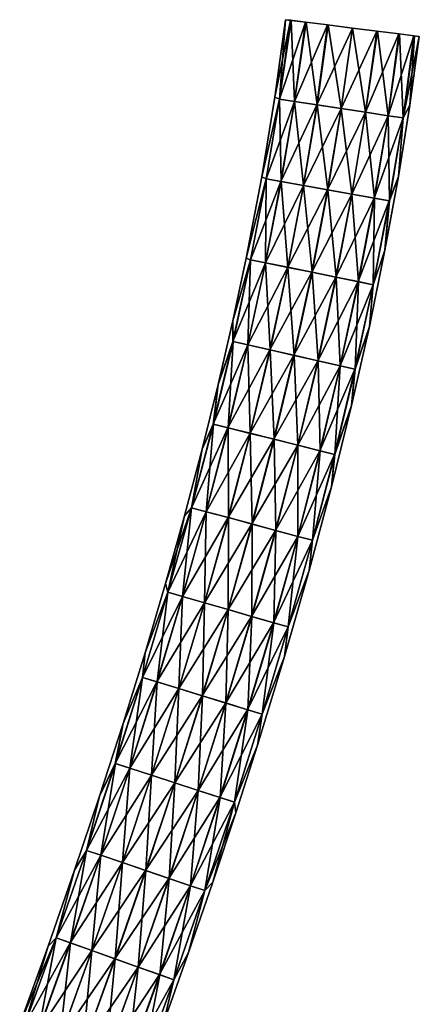
# Model space of a CAD drawing. Units: millimetres. Extents: x -431 to 431, y -66 to 257.
# Drawn here: x 19 to 27, y 237 to 257 of the extents above; entities that cross this region are included whole.
import ezdxf

# ---------------------------------------------------------------- set-up
doc = ezdxf.new("R2010")
doc.units = ezdxf.units.MM
doc.header["$LTSCALE"] = 26.699852
doc.layers.add('1', color=7, linetype='CONTINUOUS')
doc.layers.add('2', color=7, linetype='CONTINUOUS')

msp = doc.modelspace()

# ---------------------------------------------------------------- linework, layer by layer
at = {"layer": '1', "linetype": 'CONTINUOUS'}
for points in [[(24.463, 257.147, 0.499), (24.368, 257.159), (24.152, 255.604), (24.463, 257.147, 0.499)], [(24.243, 255.566, 0.499), (24.463, 257.147, 0.499), (24.152, 255.604), (24.243, 255.566, 0.499)], [(24.463, 257.147, 0.499), (24.243, 255.566, 0.499), (24.764, 257.11, 0.958), (24.463, 257.147, 0.499)], [(24.764, 257.11, 0.958), (24.243, 255.566, 0.499), (24.543, 255.521, 0.958), (24.764, 257.11, 0.958)], [(24.764, 257.11, 0.958), (24.543, 255.521, 0.958), (25.208, 257.054, 1.253), (24.764, 257.11, 0.958)], [(25.208, 257.054, 1.253), (24.543, 255.521, 0.958), (24.995, 255.451, 1.256), (25.208, 257.054, 1.253)], [(25.208, 257.054, 1.253), (24.995, 255.451, 1.256), (25.706, 256.992, 1.35), (25.208, 257.054, 1.253)], [(25.706, 256.992, 1.35), (24.995, 255.451, 1.256), (25.482, 255.377, 1.35), (25.706, 256.992, 1.35)], [(25.706, 256.992, 1.35), (25.482, 255.377, 1.35), (26.196, 256.931, 1.257), (25.706, 256.992, 1.35)], [(26.196, 256.931, 1.257), (25.482, 255.377, 1.35), (25.968, 255.303, 1.258), (26.196, 256.931, 1.257)], [(26.196, 256.931, 1.257), (25.968, 255.303, 1.258), (26.637, 256.875, 0.972), (26.196, 256.931, 1.257)], [(26.637, 256.875, 0.972), (25.968, 255.303, 1.258), (26.421, 255.233, 0.96), (26.637, 256.875, 0.972)], [(26.637, 256.875, 0.972), (26.421, 255.233, 0.96), (26.939, 256.837, 0.531), (26.637, 256.875, 0.972)], [(26.939, 256.837, 0.531), (26.421, 255.233, 0.96), (26.722, 255.187, 0.502), (26.939, 256.837, 0.531)], [(26.939, 256.837, 0.531), (26.722, 255.187, 0.502), (27.047, 256.824), (26.939, 256.837, 0.531)], [(27.047, 256.824), (26.722, 255.187, 0.502), (26.858, 255.443), (27.047, 256.824)], [(23.888, 254.009), (24.243, 255.566, 0.499), (24.152, 255.604), (23.888, 254.009)], [(23.977, 253.965, 0.499), (24.243, 255.566, 0.499), (23.888, 254.009), (23.977, 253.965, 0.499)], [(24.243, 255.566, 0.499), (23.977, 253.965, 0.499), (24.543, 255.521, 0.958), (24.243, 255.566, 0.499)], [(24.543, 255.521, 0.958), (23.977, 253.965, 0.499), (24.275, 253.912, 0.958), (24.543, 255.521, 0.958)], [(24.543, 255.521, 0.958), (24.275, 253.912, 0.958), (24.995, 255.451, 1.256), (24.543, 255.521, 0.958)], [(24.995, 255.451, 1.256), (24.275, 253.912, 0.958), (24.725, 253.831, 1.256), (24.995, 255.451, 1.256)], [(24.995, 255.451, 1.256), (24.725, 253.831, 1.256), (25.482, 255.377, 1.35), (24.995, 255.451, 1.256)], [(26.858, 255.443), (26.722, 255.187, 0.502), (26.63, 254.014), (26.858, 255.443)], [(25.482, 255.377, 1.35), (24.725, 253.831, 1.256), (25.21, 253.744, 1.35), (25.482, 255.377, 1.35)], [(25.482, 255.377, 1.35), (25.21, 253.744, 1.35), (25.968, 255.303, 1.258), (25.482, 255.377, 1.35)], [(25.968, 255.303, 1.258), (25.21, 253.744, 1.35), (25.695, 253.657, 1.258), (25.968, 255.303, 1.258)], [(25.968, 255.303, 1.258), (25.695, 253.657, 1.258), (26.421, 255.233, 0.96), (25.968, 255.303, 1.258)], [(26.421, 255.233, 0.96), (25.695, 253.657, 1.258), (26.146, 253.577, 0.96), (26.421, 255.233, 0.96)], [(26.421, 255.233, 0.96), (26.146, 253.577, 0.96), (26.722, 255.187, 0.502), (26.421, 255.233, 0.96)], [(26.722, 255.187, 0.502), (26.146, 253.577, 0.96), (26.445, 253.523, 0.502), (26.722, 255.187, 0.502)], [(26.722, 255.187, 0.502), (26.445, 253.523, 0.502), (26.63, 254.014), (26.722, 255.187, 0.502)], [(23.574, 252.372), (23.977, 253.965, 0.499), (23.888, 254.009), (23.574, 252.372)], [(23.666, 252.344, 0.499), (23.977, 253.965, 0.499), (23.574, 252.372), (23.666, 252.344, 0.499)], [(23.977, 253.965, 0.499), (23.666, 252.344, 0.499), (24.275, 253.912, 0.958), (23.977, 253.965, 0.499)], [(24.275, 253.912, 0.958), (23.666, 252.344, 0.499), (23.963, 252.283, 0.958), (24.275, 253.912, 0.958)], [(24.275, 253.912, 0.958), (23.963, 252.283, 0.958), (24.725, 253.831, 1.256), (24.275, 253.912, 0.958)], [(24.725, 253.831, 1.256), (23.963, 252.283, 0.958), (24.411, 252.192, 1.256), (24.725, 253.831, 1.256)], [(24.725, 253.831, 1.256), (24.411, 252.192, 1.256), (25.21, 253.744, 1.35), (24.725, 253.831, 1.256)], [(26.63, 254.014), (26.445, 253.523, 0.502), (26.359, 252.534), (26.63, 254.014)], [(25.21, 253.744, 1.35), (24.411, 252.192, 1.256), (24.894, 252.094, 1.35), (25.21, 253.744, 1.35)], [(25.21, 253.744, 1.35), (24.894, 252.094, 1.35), (25.695, 253.657, 1.258), (25.21, 253.744, 1.35)], [(25.695, 253.657, 1.258), (24.894, 252.094, 1.35), (25.377, 251.995, 1.258), (25.695, 253.657, 1.258)], [(25.695, 253.657, 1.258), (25.377, 251.995, 1.258), (26.146, 253.577, 0.96), (25.695, 253.657, 1.258)], [(26.146, 253.577, 0.96), (25.377, 251.995, 1.258), (25.825, 251.904, 0.96), (26.146, 253.577, 0.96)], [(26.146, 253.577, 0.96), (25.825, 251.904, 0.96), (26.445, 253.523, 0.502), (26.146, 253.577, 0.96)], [(26.445, 253.523, 0.502), (25.825, 251.904, 0.96), (26.123, 251.843, 0.502), (26.445, 253.523, 0.502)], [(26.445, 253.523, 0.502), (26.123, 251.843, 0.502), (26.359, 252.534), (26.445, 253.523, 0.502)], [(26.359, 252.534), (26.123, 251.843, 0.502), (26.046, 251.004), (26.359, 252.534)], [(23.308, 251.119), (23.666, 252.344, 0.499), (23.574, 252.372), (23.308, 251.119)], [(23.313, 250.703, 0.499), (23.666, 252.344, 0.499), (23.308, 251.119), (23.313, 250.703, 0.499)], [(23.666, 252.344, 0.499), (23.313, 250.703, 0.499), (23.963, 252.283, 0.958), (23.666, 252.344, 0.499)], [(23.963, 252.283, 0.958), (23.313, 250.703, 0.499), (23.608, 250.636, 0.958), (23.963, 252.283, 0.958)], [(23.963, 252.283, 0.958), (23.608, 250.636, 0.958), (24.411, 252.192, 1.256), (23.963, 252.283, 0.958)], [(24.411, 252.192, 1.256), (23.608, 250.636, 0.958), (24.054, 250.535, 1.256), (24.411, 252.192, 1.256)], [(24.411, 252.192, 1.256), (24.054, 250.535, 1.256), (24.894, 252.094, 1.35), (24.411, 252.192, 1.256)], [(24.894, 252.094, 1.35), (24.054, 250.535, 1.256), (24.535, 250.426, 1.35), (24.894, 252.094, 1.35)], [(24.894, 252.094, 1.35), (24.535, 250.426, 1.35), (25.377, 251.995, 1.258), (24.894, 252.094, 1.35)], [(25.377, 251.995, 1.258), (24.535, 250.426, 1.35), (25.015, 250.317, 1.258), (25.377, 251.995, 1.258)], [(25.377, 251.995, 1.258), (25.015, 250.317, 1.258), (25.825, 251.904, 0.96), (25.377, 251.995, 1.258)], [(25.825, 251.904, 0.96), (25.015, 250.317, 1.258), (25.461, 250.216, 0.96), (25.825, 251.904, 0.96)], [(25.825, 251.904, 0.96), (25.461, 250.216, 0.96), (26.123, 251.843, 0.502), (25.825, 251.904, 0.96)], [(26.123, 251.843, 0.502), (25.461, 250.216, 0.96), (25.758, 250.148, 0.502), (26.123, 251.843, 0.502)], [(26.123, 251.843, 0.502), (25.758, 250.148, 0.502), (26.046, 251.004), (26.123, 251.843, 0.502)], [(23.014, 249.843), (23.313, 250.703, 0.499), (23.308, 251.119), (23.014, 249.843)], [(26.046, 251.004), (25.758, 250.148, 0.502), (25.689, 249.422), (26.046, 251.004)], [(22.918, 249.045, 0.499), (23.313, 250.703, 0.499), (23.014, 249.843), (22.918, 249.045, 0.499)], [(23.313, 250.703, 0.499), (22.918, 249.045, 0.499), (23.608, 250.636, 0.958), (23.313, 250.703, 0.499)], [(23.608, 250.636, 0.958), (22.918, 249.045, 0.499), (23.212, 248.971, 0.958), (23.608, 250.636, 0.958)], [(23.608, 250.636, 0.958), (23.212, 248.971, 0.958), (24.054, 250.535, 1.256), (23.608, 250.636, 0.958)], [(24.054, 250.535, 1.256), (23.212, 248.971, 0.958), (23.655, 248.861, 1.256), (24.054, 250.535, 1.256)], [(24.054, 250.535, 1.256), (23.655, 248.861, 1.256), (24.535, 250.426, 1.35), (24.054, 250.535, 1.256)], [(24.535, 250.426, 1.35), (23.655, 248.861, 1.256), (24.133, 248.742, 1.35), (24.535, 250.426, 1.35)], [(24.535, 250.426, 1.35), (24.133, 248.742, 1.35), (25.015, 250.317, 1.258), (24.535, 250.426, 1.35)], [(25.015, 250.317, 1.258), (24.133, 248.742, 1.35), (24.611, 248.623, 1.258), (25.015, 250.317, 1.258)], [(25.015, 250.317, 1.258), (24.611, 248.623, 1.258), (25.461, 250.216, 0.96), (25.015, 250.317, 1.258)], [(25.461, 250.216, 0.96), (24.611, 248.623, 1.258), (25.056, 248.512, 0.96), (25.461, 250.216, 0.96)], [(25.461, 250.216, 0.96), (25.056, 248.512, 0.96), (25.758, 250.148, 0.502), (25.461, 250.216, 0.96)], [(25.758, 250.148, 0.502), (25.056, 248.512, 0.96), (25.351, 248.439, 0.502), (25.758, 250.148, 0.502)], [(25.758, 250.148, 0.502), (25.351, 248.439, 0.502), (25.689, 249.422), (25.758, 250.148, 0.502)], [(22.692, 248.54), (22.918, 249.045, 0.499), (23.014, 249.843), (22.692, 248.54)], [(25.689, 249.422), (25.351, 248.439, 0.502), (25.287, 247.79), (25.689, 249.422)], [(22.483, 247.368, 0.499), (22.918, 249.045, 0.499), (22.692, 248.54), (22.483, 247.368, 0.499)], [(22.918, 249.045, 0.499), (22.483, 247.368, 0.499), (23.212, 248.971, 0.958), (22.918, 249.045, 0.499)], [(23.212, 248.971, 0.958), (22.483, 247.368, 0.499), (22.775, 247.289, 0.958), (23.212, 248.971, 0.958)], [(23.212, 248.971, 0.958), (22.775, 247.289, 0.958), (23.655, 248.861, 1.256), (23.212, 248.971, 0.958)], [(23.655, 248.861, 1.256), (22.775, 247.289, 0.958), (23.217, 247.17, 1.256), (23.655, 248.861, 1.256)], [(23.655, 248.861, 1.256), (23.217, 247.17, 1.256), (24.133, 248.742, 1.35), (23.655, 248.861, 1.256)], [(24.133, 248.742, 1.35), (23.217, 247.17, 1.256), (23.692, 247.042, 1.35), (24.133, 248.742, 1.35)], [(24.133, 248.742, 1.35), (23.692, 247.042, 1.35), (24.611, 248.623, 1.258), (24.133, 248.742, 1.35)], [(22.34, 247.207), (22.483, 247.368, 0.499), (22.692, 248.54), (22.34, 247.207)], [(24.611, 248.623, 1.258), (23.692, 247.042, 1.35), (24.168, 246.913, 1.258), (24.611, 248.623, 1.258)], [(24.611, 248.623, 1.258), (24.168, 246.913, 1.258), (25.056, 248.512, 0.96), (24.611, 248.623, 1.258)], [(25.056, 248.512, 0.96), (24.168, 246.913, 1.258), (24.61, 246.794, 0.96), (25.056, 248.512, 0.96)], [(25.056, 248.512, 0.96), (24.61, 246.794, 0.96), (25.351, 248.439, 0.502), (25.056, 248.512, 0.96)], [(25.351, 248.439, 0.502), (24.61, 246.794, 0.96), (24.904, 246.715, 0.502), (25.351, 248.439, 0.502)], [(25.351, 248.439, 0.502), (24.904, 246.715, 0.502), (25.287, 247.79), (25.351, 248.439, 0.502)], [(25.287, 247.79), (24.904, 246.715, 0.502), (24.84, 246.112), (25.287, 247.79)], [(22.009, 245.674, 0.499), (22.483, 247.368, 0.499), (21.96, 245.848), (22.009, 245.674, 0.499)], [(21.96, 245.848), (22.483, 247.368, 0.499), (22.34, 247.207), (21.96, 245.848)], [(22.483, 247.368, 0.499), (22.009, 245.674, 0.499), (22.775, 247.289, 0.958), (22.483, 247.368, 0.499)], [(22.775, 247.289, 0.958), (22.009, 245.674, 0.499), (22.3, 245.59, 0.958), (22.775, 247.289, 0.958)], [(22.775, 247.289, 0.958), (22.3, 245.59, 0.958), (23.217, 247.17, 1.256), (22.775, 247.289, 0.958)], [(23.217, 247.17, 1.256), (22.3, 245.59, 0.958), (22.74, 245.463, 1.256), (23.217, 247.17, 1.256)], [(23.217, 247.17, 1.256), (22.74, 245.463, 1.256), (23.692, 247.042, 1.35), (23.217, 247.17, 1.256)], [(23.692, 247.042, 1.35), (22.74, 245.463, 1.256), (23.213, 245.326, 1.35), (23.692, 247.042, 1.35)], [(23.692, 247.042, 1.35), (23.213, 245.326, 1.35), (24.168, 246.913, 1.258), (23.692, 247.042, 1.35)], [(24.168, 246.913, 1.258), (23.213, 245.326, 1.35), (23.686, 245.189, 1.258), (24.168, 246.913, 1.258)], [(24.168, 246.913, 1.258), (23.686, 245.189, 1.258), (24.61, 246.794, 0.96), (24.168, 246.913, 1.258)], [(24.61, 246.794, 0.96), (23.686, 245.189, 1.258), (24.126, 245.062, 0.96), (24.61, 246.794, 0.96)], [(24.61, 246.794, 0.96), (24.126, 245.062, 0.96), (24.904, 246.715, 0.502), (24.61, 246.794, 0.96)], [(24.904, 246.715, 0.502), (24.126, 245.062, 0.96), (24.419, 244.978, 0.502), (24.904, 246.715, 0.502)], [(24.904, 246.715, 0.502), (24.419, 244.978, 0.502), (24.84, 246.112), (24.904, 246.715, 0.502)], [(24.84, 246.112), (24.419, 244.978, 0.502), (24.346, 244.384), (24.84, 246.112)], [(21.551, 244.459), (22.009, 245.674, 0.499), (21.96, 245.848), (21.551, 244.459)], [(21.499, 243.963, 0.499), (22.009, 245.674, 0.499), (21.551, 244.459), (21.499, 243.963, 0.499)], [(22.009, 245.674, 0.499), (21.499, 243.963, 0.499), (22.3, 245.59, 0.958), (22.009, 245.674, 0.499)], [(22.3, 245.59, 0.958), (21.499, 243.963, 0.499), (21.789, 243.874, 0.958), (22.3, 245.59, 0.958)], [(22.3, 245.59, 0.958), (21.789, 243.874, 0.958), (22.74, 245.463, 1.256), (22.3, 245.59, 0.958)], [(22.74, 245.463, 1.256), (21.789, 243.874, 0.958), (22.226, 243.74, 1.256), (22.74, 245.463, 1.256)], [(22.74, 245.463, 1.256), (22.226, 243.74, 1.256), (23.213, 245.326, 1.35), (22.74, 245.463, 1.256)], [(23.213, 245.326, 1.35), (22.226, 243.74, 1.256), (22.697, 243.595, 1.35), (23.213, 245.326, 1.35)], [(23.213, 245.326, 1.35), (22.697, 243.595, 1.35), (23.686, 245.189, 1.258), (23.213, 245.326, 1.35)], [(23.686, 245.189, 1.258), (22.697, 243.595, 1.35), (23.168, 243.451, 1.258), (23.686, 245.189, 1.258)], [(23.686, 245.189, 1.258), (23.168, 243.451, 1.258), (24.126, 245.062, 0.96), (23.686, 245.189, 1.258)], [(24.126, 245.062, 0.96), (23.168, 243.451, 1.258), (23.606, 243.316, 0.96), (24.126, 245.062, 0.96)], [(24.126, 245.062, 0.96), (23.606, 243.316, 0.96), (24.419, 244.978, 0.502), (24.126, 245.062, 0.96)], [(24.419, 244.978, 0.502), (23.606, 243.316, 0.96), (23.897, 243.227, 0.502), (24.419, 244.978, 0.502)], [(24.419, 244.978, 0.502), (23.897, 243.227, 0.502), (24.346, 244.384), (24.419, 244.978, 0.502)], [(21.111, 243.037), (21.499, 243.963, 0.499), (21.551, 244.459), (21.111, 243.037)], [(24.346, 244.384), (23.897, 243.227, 0.502), (23.806, 242.608), (24.346, 244.384)], [(20.954, 242.236, 0.499), (21.499, 243.963, 0.499), (21.111, 243.037), (20.954, 242.236, 0.499)], [(21.499, 243.963, 0.499), (20.954, 242.236, 0.499), (21.789, 243.874, 0.958), (21.499, 243.963, 0.499)], [(21.789, 243.874, 0.958), (20.954, 242.236, 0.499), (21.243, 242.143, 0.958), (21.789, 243.874, 0.958)], [(21.789, 243.874, 0.958), (21.243, 242.143, 0.958), (22.226, 243.74, 1.256), (21.789, 243.874, 0.958)], [(22.226, 243.74, 1.256), (21.243, 242.143, 0.958), (21.678, 242.002, 1.256), (22.226, 243.74, 1.256)], [(22.226, 243.74, 1.256), (21.678, 242.002, 1.256), (22.697, 243.595, 1.35), (22.226, 243.74, 1.256)], [(22.697, 243.595, 1.35), (21.678, 242.002, 1.256), (22.146, 241.85, 1.35), (22.697, 243.595, 1.35)], [(22.697, 243.595, 1.35), (22.146, 241.85, 1.35), (23.168, 243.451, 1.258), (22.697, 243.595, 1.35)], [(23.168, 243.451, 1.258), (22.146, 241.85, 1.35), (22.615, 241.698, 1.258), (23.168, 243.451, 1.258)], [(23.168, 243.451, 1.258), (22.615, 241.698, 1.258), (23.606, 243.316, 0.96), (23.168, 243.451, 1.258)], [(23.606, 243.316, 0.96), (22.615, 241.698, 1.258), (23.051, 241.557, 0.96), (23.606, 243.316, 0.96)], [(23.606, 243.316, 0.96), (23.051, 241.557, 0.96), (23.897, 243.227, 0.502), (23.606, 243.316, 0.96)], [(23.897, 243.227, 0.502), (23.051, 241.557, 0.96), (23.34, 241.463, 0.502), (23.897, 243.227, 0.502)], [(23.897, 243.227, 0.502), (23.34, 241.463, 0.502), (23.806, 242.608), (23.897, 243.227, 0.502)], [(20.639, 241.581), (20.954, 242.236, 0.499), (21.111, 243.037), (20.639, 241.581)], [(23.806, 242.608), (23.34, 241.463, 0.502), (23.371, 241.246), (23.806, 242.608)], [(20.376, 240.494, 0.499), (20.954, 242.236, 0.499), (20.639, 241.581), (20.376, 240.494, 0.499)], [(20.954, 242.236, 0.499), (20.376, 240.494, 0.499), (21.243, 242.143, 0.958), (20.954, 242.236, 0.499)], [(21.243, 242.143, 0.958), (20.376, 240.494, 0.499), (20.663, 240.397, 0.958), (21.243, 242.143, 0.958)], [(21.243, 242.143, 0.958), (20.663, 240.397, 0.958), (21.678, 242.002, 1.256), (21.243, 242.143, 0.958)], [(21.678, 242.002, 1.256), (20.663, 240.397, 0.958), (21.096, 240.25, 1.256), (21.678, 242.002, 1.256)], [(21.678, 242.002, 1.256), (21.096, 240.25, 1.256), (22.146, 241.85, 1.35), (21.678, 242.002, 1.256)], [(22.146, 241.85, 1.35), (21.096, 240.25, 1.256), (21.562, 240.091, 1.35), (22.146, 241.85, 1.35)], [(22.146, 241.85, 1.35), (21.562, 240.091, 1.35), (22.615, 241.698, 1.258), (22.146, 241.85, 1.35)], [(22.615, 241.698, 1.258), (21.562, 240.091, 1.35), (22.029, 239.933, 1.258), (22.615, 241.698, 1.258)], [(22.615, 241.698, 1.258), (22.029, 239.933, 1.258), (23.051, 241.557, 0.96), (22.615, 241.698, 1.258)], [(20.138, 240.094), (20.376, 240.494, 0.499), (20.639, 241.581), (20.138, 240.094)], [(23.051, 241.557, 0.96), (22.029, 239.933, 1.258), (22.462, 239.785, 0.96), (23.051, 241.557, 0.96)], [(23.051, 241.557, 0.96), (22.462, 239.785, 0.96), (23.34, 241.463, 0.502), (23.051, 241.557, 0.96)], [(23.34, 241.463, 0.502), (22.462, 239.785, 0.96), (22.75, 239.687, 0.502), (23.34, 241.463, 0.502)], [(23.34, 241.463, 0.502), (22.75, 239.687, 0.502), (23.371, 241.246), (23.34, 241.463, 0.502)], [(23.371, 241.246), (22.75, 239.687, 0.502), (22.911, 239.859), (23.371, 241.246)], [(19.766, 238.738, 0.499), (20.376, 240.494, 0.499), (20.138, 240.094), (19.766, 238.738, 0.499)], [(20.376, 240.494, 0.499), (19.766, 238.738, 0.499), (20.663, 240.397, 0.958), (20.376, 240.494, 0.499)], [(20.663, 240.397, 0.958), (19.766, 238.738, 0.499), (20.051, 238.636, 0.958), (20.663, 240.397, 0.958)], [(20.663, 240.397, 0.958), (20.051, 238.636, 0.958), (21.096, 240.25, 1.256), (20.663, 240.397, 0.958)], [(21.096, 240.25, 1.256), (20.051, 238.636, 0.958), (20.482, 238.484, 1.256), (21.096, 240.25, 1.256)], [(21.096, 240.25, 1.256), (20.482, 238.484, 1.256), (21.562, 240.091, 1.35), (21.096, 240.25, 1.256)], [(19.605, 238.571), (19.766, 238.738, 0.499), (20.138, 240.094), (19.605, 238.571)], [(21.562, 240.091, 1.35), (20.482, 238.484, 1.256), (20.947, 238.319, 1.35), (21.562, 240.091, 1.35)], [(21.562, 240.091, 1.35), (20.947, 238.319, 1.35), (22.029, 239.933, 1.258), (21.562, 240.091, 1.35)], [(22.029, 239.933, 1.258), (20.947, 238.319, 1.35), (21.411, 238.154, 1.258), (22.029, 239.933, 1.258)], [(22.029, 239.933, 1.258), (21.411, 238.154, 1.258), (22.462, 239.785, 0.96), (22.029, 239.933, 1.258)], [(22.911, 239.859), (22.75, 239.687, 0.502), (22.424, 238.446), (22.911, 239.859)], [(22.462, 239.785, 0.96), (21.411, 238.154, 1.258), (21.842, 238.001, 0.96), (22.462, 239.785, 0.96)], [(22.462, 239.785, 0.96), (21.842, 238.001, 0.96), (22.75, 239.687, 0.502), (22.462, 239.785, 0.96)], [(22.75, 239.687, 0.502), (21.842, 238.001, 0.96), (22.129, 237.899, 0.502), (22.75, 239.687, 0.502)], [(22.75, 239.687, 0.502), (22.129, 237.899, 0.502), (22.424, 238.446), (22.75, 239.687, 0.502)], [(19.125, 236.967, 0.499), (19.766, 238.738, 0.499), (19.038, 237.006), (19.125, 236.967, 0.499)], [(19.038, 237.006), (19.766, 238.738, 0.499), (19.605, 238.571), (19.038, 237.006)], [(19.766, 238.738, 0.499), (19.125, 236.967, 0.499), (20.051, 238.636, 0.958), (19.766, 238.738, 0.499)], [(20.051, 238.636, 0.958), (19.125, 236.967, 0.499), (19.409, 236.862, 0.958), (20.051, 238.636, 0.958)], [(20.051, 238.636, 0.958), (19.409, 236.862, 0.958), (20.482, 238.484, 1.256), (20.051, 238.636, 0.958)], [(20.482, 238.484, 1.256), (19.409, 236.862, 0.958), (19.839, 236.704, 1.256), (20.482, 238.484, 1.256)], [(20.482, 238.484, 1.256), (19.839, 236.704, 1.256), (20.947, 238.319, 1.35), (20.482, 238.484, 1.256)], [(22.424, 238.446), (22.129, 237.899, 0.502), (21.912, 237.005), (22.424, 238.446)], [(20.947, 238.319, 1.35), (19.839, 236.704, 1.256), (20.301, 236.534, 1.35), (20.947, 238.319, 1.35)], [(20.947, 238.319, 1.35), (20.301, 236.534, 1.35), (21.411, 238.154, 1.258), (20.947, 238.319, 1.35)], [(21.411, 238.154, 1.258), (20.301, 236.534, 1.35), (20.763, 236.363, 1.258), (21.411, 238.154, 1.258)], [(21.411, 238.154, 1.258), (20.763, 236.363, 1.258), (21.842, 238.001, 0.96), (21.411, 238.154, 1.258)], [(21.842, 238.001, 0.96), (20.763, 236.363, 1.258), (21.193, 236.205, 0.96), (21.842, 238.001, 0.96)], [(21.842, 238.001, 0.96), (21.193, 236.205, 0.96), (22.129, 237.899, 0.502), (21.842, 238.001, 0.96)], [(22.129, 237.899, 0.502), (21.193, 236.205, 0.96), (21.478, 236.1, 0.502), (22.129, 237.899, 0.502)], [(22.129, 237.899, 0.502), (21.478, 236.1, 0.502), (21.912, 237.005), (22.129, 237.899, 0.502)]]:
    msp.add_3dface(points, dxfattribs=at)
at = {"layer": '2', "linetype": 'CONTINUOUS'}
for points in [[(24.152, 255.604), (24.368, 257.159), (24.244, 255.566, -0.502), (24.152, 255.604)], [(24.368, 257.159), (24.476, 257.146, -0.531), (24.244, 255.566, -0.502), (24.368, 257.159)], [(24.476, 257.146, -0.531), (24.545, 255.52, -0.96), (24.244, 255.566, -0.502), (24.476, 257.146, -0.531)], [(24.778, 257.108, -0.972), (24.545, 255.52, -0.96), (24.476, 257.146, -0.531), (24.778, 257.108, -0.972)], [(24.778, 257.108, -0.972), (24.998, 255.451, -1.258), (24.545, 255.52, -0.96), (24.778, 257.108, -0.972)], [(25.22, 257.053, -1.257), (24.998, 255.451, -1.258), (24.778, 257.108, -0.972), (25.22, 257.053, -1.257)], [(25.22, 257.053, -1.257), (25.484, 255.377, -1.35), (24.998, 255.451, -1.258), (25.22, 257.053, -1.257)], [(25.71, 256.991, -1.35), (25.484, 255.377, -1.35), (25.22, 257.053, -1.257), (25.71, 256.991, -1.35)], [(25.71, 256.991, -1.35), (25.971, 255.302, -1.256), (25.484, 255.377, -1.35), (25.71, 256.991, -1.35)], [(26.207, 256.929, -1.253), (25.971, 255.302, -1.256), (25.71, 256.991, -1.35), (26.207, 256.929, -1.253)], [(26.207, 256.929, -1.253), (26.424, 255.233, -0.958), (25.971, 255.302, -1.256), (26.207, 256.929, -1.253)], [(26.652, 256.873, -0.958), (26.424, 255.233, -0.958), (26.207, 256.929, -1.253), (26.652, 256.873, -0.958)], [(26.652, 256.873, -0.958), (26.723, 255.187, -0.499), (26.424, 255.233, -0.958), (26.652, 256.873, -0.958)], [(26.952, 256.836, -0.499), (26.723, 255.187, -0.499), (26.652, 256.873, -0.958), (26.952, 256.836, -0.499)], [(26.952, 256.836, -0.499), (26.858, 255.443), (26.723, 255.187, -0.499), (26.952, 256.836, -0.499)], [(27.047, 256.824), (26.858, 255.443), (26.952, 256.836, -0.499), (27.047, 256.824)], [(23.888, 254.009), (24.152, 255.604), (24.244, 255.566, -0.502), (23.888, 254.009)], [(23.888, 254.009), (24.244, 255.566, -0.502), (23.978, 253.965, -0.502), (23.888, 254.009)], [(24.244, 255.566, -0.502), (24.278, 253.911, -0.96), (23.978, 253.965, -0.502), (24.244, 255.566, -0.502)], [(24.545, 255.52, -0.96), (24.278, 253.911, -0.96), (24.244, 255.566, -0.502), (24.545, 255.52, -0.96)], [(24.545, 255.52, -0.96), (24.728, 253.83, -1.258), (24.278, 253.911, -0.96), (24.545, 255.52, -0.96)], [(24.998, 255.451, -1.258), (24.728, 253.83, -1.258), (24.545, 255.52, -0.96), (24.998, 255.451, -1.258)], [(24.998, 255.451, -1.258), (25.213, 253.744, -1.35), (24.728, 253.83, -1.258), (24.998, 255.451, -1.258)], [(25.484, 255.377, -1.35), (25.213, 253.744, -1.35), (24.998, 255.451, -1.258), (25.484, 255.377, -1.35)], [(26.858, 255.443), (26.63, 254.014), (26.723, 255.187, -0.499), (26.858, 255.443)], [(25.484, 255.377, -1.35), (25.698, 253.657, -1.256), (25.213, 253.744, -1.35), (25.484, 255.377, -1.35)], [(25.971, 255.302, -1.256), (25.698, 253.657, -1.256), (25.484, 255.377, -1.35), (25.971, 255.302, -1.256)], [(25.971, 255.302, -1.256), (26.148, 253.576, -0.958), (25.698, 253.657, -1.256), (25.971, 255.302, -1.256)], [(26.424, 255.233, -0.958), (26.148, 253.576, -0.958), (25.971, 255.302, -1.256), (26.424, 255.233, -0.958)], [(26.424, 255.233, -0.958), (26.447, 253.523, -0.499), (26.148, 253.576, -0.958), (26.424, 255.233, -0.958)], [(26.723, 255.187, -0.499), (26.447, 253.523, -0.499), (26.424, 255.233, -0.958), (26.723, 255.187, -0.499)], [(26.723, 255.187, -0.499), (26.63, 254.014), (26.447, 253.523, -0.499), (26.723, 255.187, -0.499)], [(23.574, 252.372), (23.888, 254.009), (23.978, 253.965, -0.502), (23.574, 252.372)], [(23.574, 252.372), (23.978, 253.965, -0.502), (23.667, 252.344, -0.502), (23.574, 252.372)], [(23.978, 253.965, -0.502), (23.966, 252.283, -0.96), (23.667, 252.344, -0.502), (23.978, 253.965, -0.502)], [(24.278, 253.911, -0.96), (23.966, 252.283, -0.96), (23.978, 253.965, -0.502), (24.278, 253.911, -0.96)], [(24.278, 253.911, -0.96), (24.414, 252.191, -1.258), (23.966, 252.283, -0.96), (24.278, 253.911, -0.96)], [(24.728, 253.83, -1.258), (24.414, 252.191, -1.258), (24.278, 253.911, -0.96), (24.728, 253.83, -1.258)], [(24.728, 253.83, -1.258), (24.897, 252.093, -1.35), (24.414, 252.191, -1.258), (24.728, 253.83, -1.258)], [(25.213, 253.744, -1.35), (24.897, 252.093, -1.35), (24.728, 253.83, -1.258), (25.213, 253.744, -1.35)], [(26.63, 254.014), (26.359, 252.534), (26.447, 253.523, -0.499), (26.63, 254.014)], [(25.213, 253.744, -1.35), (25.38, 251.995, -1.256), (24.897, 252.093, -1.35), (25.213, 253.744, -1.35)], [(25.698, 253.657, -1.256), (25.38, 251.995, -1.256), (25.213, 253.744, -1.35), (25.698, 253.657, -1.256)], [(25.698, 253.657, -1.256), (25.828, 251.903, -0.958), (25.38, 251.995, -1.256), (25.698, 253.657, -1.256)], [(26.148, 253.576, -0.958), (25.828, 251.903, -0.958), (25.698, 253.657, -1.256), (26.148, 253.576, -0.958)], [(26.148, 253.576, -0.958), (26.125, 251.843, -0.499), (25.828, 251.903, -0.958), (26.148, 253.576, -0.958)], [(26.447, 253.523, -0.499), (26.125, 251.843, -0.499), (26.148, 253.576, -0.958), (26.447, 253.523, -0.499)], [(26.447, 253.523, -0.499), (26.359, 252.534), (26.125, 251.843, -0.499), (26.447, 253.523, -0.499)], [(26.359, 252.534), (26.046, 251.004), (26.125, 251.843, -0.499), (26.359, 252.534)], [(23.308, 251.119), (23.574, 252.372), (23.667, 252.344, -0.502), (23.308, 251.119)], [(23.308, 251.119), (23.667, 252.344, -0.502), (23.314, 250.703, -0.502), (23.308, 251.119)], [(23.667, 252.344, -0.502), (23.61, 250.636, -0.96), (23.314, 250.703, -0.502), (23.667, 252.344, -0.502)], [(23.966, 252.283, -0.96), (23.61, 250.636, -0.96), (23.667, 252.344, -0.502), (23.966, 252.283, -0.96)], [(23.966, 252.283, -0.96), (24.057, 250.534, -1.258), (23.61, 250.636, -0.96), (23.966, 252.283, -0.96)], [(24.414, 252.191, -1.258), (24.057, 250.534, -1.258), (23.966, 252.283, -0.96), (24.414, 252.191, -1.258)], [(24.414, 252.191, -1.258), (24.537, 250.425, -1.35), (24.057, 250.534, -1.258), (24.414, 252.191, -1.258)], [(24.897, 252.093, -1.35), (24.537, 250.425, -1.35), (24.414, 252.191, -1.258), (24.897, 252.093, -1.35)], [(24.897, 252.093, -1.35), (25.018, 250.316, -1.256), (24.537, 250.425, -1.35), (24.897, 252.093, -1.35)], [(25.38, 251.995, -1.256), (25.018, 250.316, -1.256), (24.897, 252.093, -1.35), (25.38, 251.995, -1.256)], [(25.38, 251.995, -1.256), (25.464, 250.215, -0.958), (25.018, 250.316, -1.256), (25.38, 251.995, -1.256)], [(25.828, 251.903, -0.958), (25.464, 250.215, -0.958), (25.38, 251.995, -1.256), (25.828, 251.903, -0.958)], [(25.828, 251.903, -0.958), (25.759, 250.148, -0.499), (25.464, 250.215, -0.958), (25.828, 251.903, -0.958)], [(26.125, 251.843, -0.499), (25.759, 250.148, -0.499), (25.828, 251.903, -0.958), (26.125, 251.843, -0.499)], [(26.125, 251.843, -0.499), (26.046, 251.004), (25.759, 250.148, -0.499), (26.125, 251.843, -0.499)], [(23.014, 249.843), (23.308, 251.119), (23.314, 250.703, -0.502), (23.014, 249.843)], [(26.046, 251.004), (25.689, 249.422), (25.759, 250.148, -0.499), (26.046, 251.004)], [(23.314, 250.703, -0.502), (23.214, 248.971, -0.96), (22.919, 249.044, -0.502), (23.314, 250.703, -0.502)], [(23.014, 249.843), (23.314, 250.703, -0.502), (22.919, 249.044, -0.502), (23.014, 249.843)], [(23.61, 250.636, -0.96), (23.214, 248.971, -0.96), (23.314, 250.703, -0.502), (23.61, 250.636, -0.96)], [(23.61, 250.636, -0.96), (23.658, 248.86, -1.258), (23.214, 248.971, -0.96), (23.61, 250.636, -0.96)], [(24.057, 250.534, -1.258), (23.658, 248.86, -1.258), (23.61, 250.636, -0.96), (24.057, 250.534, -1.258)], [(24.057, 250.534, -1.258), (24.136, 248.741, -1.35), (23.658, 248.86, -1.258), (24.057, 250.534, -1.258)], [(24.537, 250.425, -1.35), (24.136, 248.741, -1.35), (24.057, 250.534, -1.258), (24.537, 250.425, -1.35)], [(24.537, 250.425, -1.35), (24.614, 248.622, -1.256), (24.136, 248.741, -1.35), (24.537, 250.425, -1.35)], [(25.018, 250.316, -1.256), (24.614, 248.622, -1.256), (24.537, 250.425, -1.35), (25.018, 250.316, -1.256)], [(25.018, 250.316, -1.256), (25.058, 248.512, -0.958), (24.614, 248.622, -1.256), (25.018, 250.316, -1.256)], [(25.464, 250.215, -0.958), (25.058, 248.512, -0.958), (25.018, 250.316, -1.256), (25.464, 250.215, -0.958)], [(25.464, 250.215, -0.958), (25.352, 248.438, -0.499), (25.058, 248.512, -0.958), (25.464, 250.215, -0.958)], [(25.759, 250.148, -0.499), (25.352, 248.438, -0.499), (25.464, 250.215, -0.958), (25.759, 250.148, -0.499)], [(25.759, 250.148, -0.499), (25.689, 249.422), (25.352, 248.438, -0.499), (25.759, 250.148, -0.499)], [(22.692, 248.54), (23.014, 249.843), (22.919, 249.044, -0.502), (22.692, 248.54)], [(25.689, 249.422), (25.287, 247.79), (25.352, 248.438, -0.499), (25.689, 249.422)], [(22.919, 249.044, -0.502), (22.777, 247.288, -0.96), (22.484, 247.367, -0.502), (22.919, 249.044, -0.502)], [(22.692, 248.54), (22.919, 249.044, -0.502), (22.484, 247.367, -0.502), (22.692, 248.54)], [(23.214, 248.971, -0.96), (22.777, 247.288, -0.96), (22.919, 249.044, -0.502), (23.214, 248.971, -0.96)], [(23.214, 248.971, -0.96), (23.22, 247.169, -1.258), (22.777, 247.288, -0.96), (23.214, 248.971, -0.96)], [(23.658, 248.86, -1.258), (23.22, 247.169, -1.258), (23.214, 248.971, -0.96), (23.658, 248.86, -1.258)], [(23.658, 248.86, -1.258), (23.695, 247.041, -1.35), (23.22, 247.169, -1.258), (23.658, 248.86, -1.258)], [(24.136, 248.741, -1.35), (23.695, 247.041, -1.35), (23.658, 248.86, -1.258), (24.136, 248.741, -1.35)], [(24.136, 248.741, -1.35), (24.171, 246.913, -1.256), (23.695, 247.041, -1.35), (24.136, 248.741, -1.35)], [(24.614, 248.622, -1.256), (24.171, 246.913, -1.256), (24.136, 248.741, -1.35), (24.614, 248.622, -1.256)], [(22.34, 247.207), (22.692, 248.54), (22.484, 247.367, -0.502), (22.34, 247.207)], [(24.614, 248.622, -1.256), (24.612, 246.794, -0.958), (24.171, 246.913, -1.256), (24.614, 248.622, -1.256)], [(25.058, 248.512, -0.958), (24.612, 246.794, -0.958), (24.614, 248.622, -1.256), (25.058, 248.512, -0.958)], [(25.058, 248.512, -0.958), (24.905, 246.715, -0.499), (24.612, 246.794, -0.958), (25.058, 248.512, -0.958)], [(25.352, 248.438, -0.499), (24.905, 246.715, -0.499), (25.058, 248.512, -0.958), (25.352, 248.438, -0.499)], [(25.352, 248.438, -0.499), (25.287, 247.79), (24.905, 246.715, -0.499), (25.352, 248.438, -0.499)], [(25.287, 247.79), (24.84, 246.112), (24.905, 246.715, -0.499), (25.287, 247.79)], [(22.484, 247.367, -0.502), (22.303, 245.589, -0.96), (22.01, 245.673, -0.502), (22.484, 247.367, -0.502)], [(22.34, 247.207), (22.484, 247.367, -0.502), (22.01, 245.673, -0.502), (22.34, 247.207)], [(22.777, 247.288, -0.96), (22.303, 245.589, -0.96), (22.484, 247.367, -0.502), (22.777, 247.288, -0.96)], [(21.96, 245.848), (22.34, 247.207), (22.01, 245.673, -0.502), (21.96, 245.848)], [(22.777, 247.288, -0.96), (22.743, 245.462, -1.258), (22.303, 245.589, -0.96), (22.777, 247.288, -0.96)], [(23.22, 247.169, -1.258), (22.743, 245.462, -1.258), (22.777, 247.288, -0.96), (23.22, 247.169, -1.258)], [(23.22, 247.169, -1.258), (23.216, 245.325, -1.35), (22.743, 245.462, -1.258), (23.22, 247.169, -1.258)], [(23.695, 247.041, -1.35), (23.216, 245.325, -1.35), (23.22, 247.169, -1.258), (23.695, 247.041, -1.35)], [(23.695, 247.041, -1.35), (23.689, 245.188, -1.256), (23.216, 245.325, -1.35), (23.695, 247.041, -1.35)], [(24.171, 246.913, -1.256), (23.689, 245.188, -1.256), (23.695, 247.041, -1.35), (24.171, 246.913, -1.256)], [(24.171, 246.913, -1.256), (24.129, 245.061, -0.958), (23.689, 245.188, -1.256), (24.171, 246.913, -1.256)], [(24.612, 246.794, -0.958), (24.129, 245.061, -0.958), (24.171, 246.913, -1.256), (24.612, 246.794, -0.958)], [(24.612, 246.794, -0.958), (24.42, 244.977, -0.499), (24.129, 245.061, -0.958), (24.612, 246.794, -0.958)], [(24.905, 246.715, -0.499), (24.42, 244.977, -0.499), (24.612, 246.794, -0.958), (24.905, 246.715, -0.499)], [(24.905, 246.715, -0.499), (24.84, 246.112), (24.42, 244.977, -0.499), (24.905, 246.715, -0.499)], [(24.84, 246.112), (24.346, 244.384), (24.42, 244.977, -0.499), (24.84, 246.112)], [(21.551, 244.459), (21.96, 245.848), (22.01, 245.673, -0.502), (21.551, 244.459)], [(22.01, 245.673, -0.502), (21.791, 243.873, -0.96), (21.501, 243.963, -0.502), (22.01, 245.673, -0.502)], [(21.551, 244.459), (22.01, 245.673, -0.502), (21.501, 243.963, -0.502), (21.551, 244.459)], [(22.303, 245.589, -0.96), (21.791, 243.873, -0.96), (22.01, 245.673, -0.502), (22.303, 245.589, -0.96)], [(22.303, 245.589, -0.96), (22.229, 243.739, -1.258), (21.791, 243.873, -0.96), (22.303, 245.589, -0.96)], [(22.743, 245.462, -1.258), (22.229, 243.739, -1.258), (22.303, 245.589, -0.96), (22.743, 245.462, -1.258)], [(22.743, 245.462, -1.258), (22.7, 243.594, -1.35), (22.229, 243.739, -1.258), (22.743, 245.462, -1.258)], [(23.216, 245.325, -1.35), (22.7, 243.594, -1.35), (22.743, 245.462, -1.258), (23.216, 245.325, -1.35)], [(23.216, 245.325, -1.35), (23.171, 243.45, -1.256), (22.7, 243.594, -1.35), (23.216, 245.325, -1.35)], [(23.689, 245.188, -1.256), (23.171, 243.45, -1.256), (23.216, 245.325, -1.35), (23.689, 245.188, -1.256)], [(23.689, 245.188, -1.256), (23.608, 243.316, -0.958), (23.171, 243.45, -1.256), (23.689, 245.188, -1.256)], [(24.129, 245.061, -0.958), (23.608, 243.316, -0.958), (23.689, 245.188, -1.256), (24.129, 245.061, -0.958)], [(24.129, 245.061, -0.958), (23.898, 243.227, -0.499), (23.608, 243.316, -0.958), (24.129, 245.061, -0.958)], [(24.42, 244.977, -0.499), (23.898, 243.227, -0.499), (24.129, 245.061, -0.958), (24.42, 244.977, -0.499)], [(24.42, 244.977, -0.499), (24.346, 244.384), (23.898, 243.227, -0.499), (24.42, 244.977, -0.499)], [(21.111, 243.037), (21.551, 244.459), (21.501, 243.963, -0.502), (21.111, 243.037)], [(24.346, 244.384), (23.806, 242.608), (23.898, 243.227, -0.499), (24.346, 244.384)], [(21.501, 243.963, -0.502), (21.245, 242.142, -0.96), (20.956, 242.236, -0.502), (21.501, 243.963, -0.502)], [(21.111, 243.037), (21.501, 243.963, -0.502), (20.956, 242.236, -0.502), (21.111, 243.037)], [(21.791, 243.873, -0.96), (21.245, 242.142, -0.96), (21.501, 243.963, -0.502), (21.791, 243.873, -0.96)], [(21.791, 243.873, -0.96), (21.681, 242.001, -1.258), (21.245, 242.142, -0.96), (21.791, 243.873, -0.96)], [(22.229, 243.739, -1.258), (21.681, 242.001, -1.258), (21.791, 243.873, -0.96), (22.229, 243.739, -1.258)], [(22.229, 243.739, -1.258), (22.149, 241.849, -1.35), (21.681, 242.001, -1.258), (22.229, 243.739, -1.258)], [(22.7, 243.594, -1.35), (22.149, 241.849, -1.35), (22.229, 243.739, -1.258), (22.7, 243.594, -1.35)], [(22.7, 243.594, -1.35), (22.618, 241.697, -1.256), (22.149, 241.849, -1.35), (22.7, 243.594, -1.35)], [(23.171, 243.45, -1.256), (22.618, 241.697, -1.256), (22.7, 243.594, -1.35), (23.171, 243.45, -1.256)], [(23.171, 243.45, -1.256), (23.053, 241.556, -0.958), (22.618, 241.697, -1.256), (23.171, 243.45, -1.256)], [(23.608, 243.316, -0.958), (23.053, 241.556, -0.958), (23.171, 243.45, -1.256), (23.608, 243.316, -0.958)], [(23.608, 243.316, -0.958), (23.341, 241.463, -0.499), (23.053, 241.556, -0.958), (23.608, 243.316, -0.958)], [(23.898, 243.227, -0.499), (23.341, 241.463, -0.499), (23.608, 243.316, -0.958), (23.898, 243.227, -0.499)], [(23.898, 243.227, -0.499), (23.806, 242.608), (23.341, 241.463, -0.499), (23.898, 243.227, -0.499)], [(20.639, 241.581), (21.111, 243.037), (20.956, 242.236, -0.502), (20.639, 241.581)], [(23.806, 242.608), (23.371, 241.246), (23.341, 241.463, -0.499), (23.806, 242.608)], [(20.956, 242.236, -0.502), (20.665, 240.396, -0.96), (20.377, 240.494, -0.502), (20.956, 242.236, -0.502)], [(20.639, 241.581), (20.956, 242.236, -0.502), (20.377, 240.494, -0.502), (20.639, 241.581)], [(21.245, 242.142, -0.96), (20.665, 240.396, -0.96), (20.956, 242.236, -0.502), (21.245, 242.142, -0.96)], [(21.245, 242.142, -0.96), (21.099, 240.249, -1.258), (20.665, 240.396, -0.96), (21.245, 242.142, -0.96)], [(21.681, 242.001, -1.258), (21.099, 240.249, -1.258), (21.245, 242.142, -0.96), (21.681, 242.001, -1.258)], [(21.681, 242.001, -1.258), (21.565, 240.09, -1.35), (21.099, 240.249, -1.258), (21.681, 242.001, -1.258)], [(22.149, 241.849, -1.35), (21.565, 240.09, -1.35), (21.681, 242.001, -1.258), (22.149, 241.849, -1.35)], [(22.149, 241.849, -1.35), (22.031, 239.932, -1.256), (21.565, 240.09, -1.35), (22.149, 241.849, -1.35)], [(22.618, 241.697, -1.256), (22.031, 239.932, -1.256), (22.149, 241.849, -1.35), (22.618, 241.697, -1.256)], [(22.618, 241.697, -1.256), (22.464, 239.785, -0.958), (22.031, 239.932, -1.256), (22.618, 241.697, -1.256)], [(23.053, 241.556, -0.958), (22.464, 239.785, -0.958), (22.618, 241.697, -1.256), (23.053, 241.556, -0.958)], [(20.138, 240.094), (20.639, 241.581), (20.377, 240.494, -0.502), (20.138, 240.094)], [(23.053, 241.556, -0.958), (22.751, 239.687, -0.499), (22.464, 239.785, -0.958), (23.053, 241.556, -0.958)], [(23.341, 241.463, -0.499), (22.751, 239.687, -0.499), (23.053, 241.556, -0.958), (23.341, 241.463, -0.499)], [(23.341, 241.463, -0.499), (22.911, 239.859), (22.751, 239.687, -0.499), (23.341, 241.463, -0.499)], [(23.371, 241.246), (22.911, 239.859), (23.341, 241.463, -0.499), (23.371, 241.246)], [(20.377, 240.494, -0.502), (20.053, 238.636, -0.96), (19.767, 238.737, -0.502), (20.377, 240.494, -0.502)], [(20.138, 240.094), (20.377, 240.494, -0.502), (19.767, 238.737, -0.502), (20.138, 240.094)], [(20.665, 240.396, -0.96), (20.053, 238.636, -0.96), (20.377, 240.494, -0.502), (20.665, 240.396, -0.96)], [(20.665, 240.396, -0.96), (20.485, 238.483, -1.258), (20.053, 238.636, -0.96), (20.665, 240.396, -0.96)], [(21.099, 240.249, -1.258), (20.485, 238.483, -1.258), (20.665, 240.396, -0.96), (21.099, 240.249, -1.258)], [(21.099, 240.249, -1.258), (20.949, 238.318, -1.35), (20.485, 238.483, -1.258), (21.099, 240.249, -1.258)], [(21.565, 240.09, -1.35), (20.949, 238.318, -1.35), (21.099, 240.249, -1.258), (21.565, 240.09, -1.35)], [(19.605, 238.571), (20.138, 240.094), (19.767, 238.737, -0.502), (19.605, 238.571)], [(21.565, 240.09, -1.35), (21.414, 238.153, -1.256), (20.949, 238.318, -1.35), (21.565, 240.09, -1.35)], [(22.031, 239.932, -1.256), (21.414, 238.153, -1.256), (21.565, 240.09, -1.35), (22.031, 239.932, -1.256)], [(22.031, 239.932, -1.256), (21.845, 238, -0.958), (21.414, 238.153, -1.256), (22.031, 239.932, -1.256)], [(22.464, 239.785, -0.958), (21.845, 238, -0.958), (22.031, 239.932, -1.256), (22.464, 239.785, -0.958)], [(22.911, 239.859), (22.424, 238.446), (22.751, 239.687, -0.499), (22.911, 239.859)], [(22.464, 239.785, -0.958), (22.13, 237.899, -0.499), (21.845, 238, -0.958), (22.464, 239.785, -0.958)], [(22.751, 239.687, -0.499), (22.13, 237.899, -0.499), (22.464, 239.785, -0.958), (22.751, 239.687, -0.499)], [(22.751, 239.687, -0.499), (22.424, 238.446), (22.13, 237.899, -0.499), (22.751, 239.687, -0.499)], [(19.767, 238.737, -0.502), (19.412, 236.861, -0.96), (19.126, 236.966, -0.502), (19.767, 238.737, -0.502)], [(19.605, 238.571), (19.767, 238.737, -0.502), (19.126, 236.966, -0.502), (19.605, 238.571)], [(20.053, 238.636, -0.96), (19.412, 236.861, -0.96), (19.767, 238.737, -0.502), (20.053, 238.636, -0.96)], [(20.053, 238.636, -0.96), (19.841, 236.703, -1.258), (19.412, 236.861, -0.96), (20.053, 238.636, -0.96)], [(20.485, 238.483, -1.258), (19.841, 236.703, -1.258), (20.053, 238.636, -0.96), (20.485, 238.483, -1.258)], [(19.038, 237.006), (19.605, 238.571), (19.126, 236.966, -0.502), (19.038, 237.006)], [(20.485, 238.483, -1.258), (20.304, 236.533, -1.35), (19.841, 236.703, -1.258), (20.485, 238.483, -1.258)], [(20.949, 238.318, -1.35), (20.304, 236.533, -1.35), (20.485, 238.483, -1.258), (20.949, 238.318, -1.35)], [(22.424, 238.446), (21.912, 237.005), (22.13, 237.899, -0.499), (22.424, 238.446)], [(20.949, 238.318, -1.35), (20.766, 236.362, -1.256), (20.304, 236.533, -1.35), (20.949, 238.318, -1.35)], [(21.414, 238.153, -1.256), (20.766, 236.362, -1.256), (20.949, 238.318, -1.35), (21.414, 238.153, -1.256)], [(21.414, 238.153, -1.256), (21.195, 236.204, -0.958), (20.766, 236.362, -1.256), (21.414, 238.153, -1.256)], [(21.845, 238, -0.958), (21.195, 236.204, -0.958), (21.414, 238.153, -1.256), (21.845, 238, -0.958)], [(21.845, 238, -0.958), (21.479, 236.099, -0.499), (21.195, 236.204, -0.958), (21.845, 238, -0.958)], [(22.13, 237.899, -0.499), (21.479, 236.099, -0.499), (21.845, 238, -0.958), (22.13, 237.899, -0.499)], [(22.13, 237.899, -0.499), (21.912, 237.005), (21.479, 236.099, -0.499), (22.13, 237.899, -0.499)]]:
    msp.add_3dface(points, dxfattribs=at)

doc.saveas('drawing.dxf')
